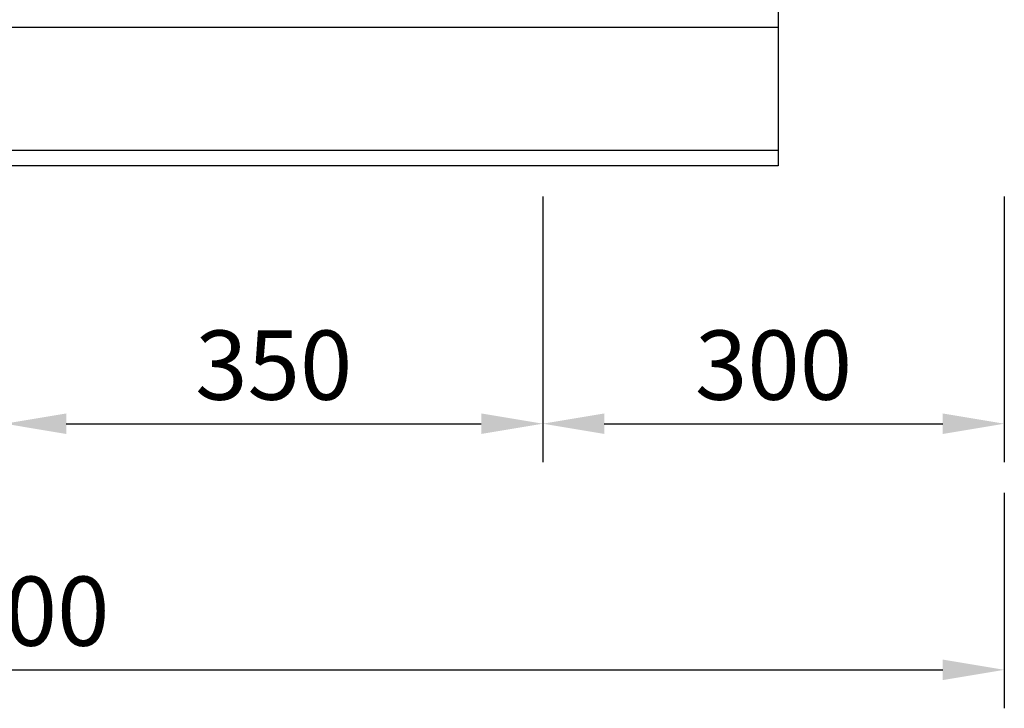
# Model space of a CAD drawing. Extents: x -15 to 8265, y -15 to 5908.
# Drawn here: x 6815 to 7456, y 748 to 1196 of the extents above; entities that cross this region are included whole.
import ezdxf

# ---------------------------------------------------------------- set-up
doc = ezdxf.new("R2010")
doc.units = 0
doc.header["$LTSCALE"] = 100
doc.header["$MEASUREMENT"] = 0
doc.layers.get('0').update_dxf_attribs({"linetype": 'CONTINUOUS'})
doc.layers.get('Defpoints').update_dxf_attribs({"linetype": 'CONTINUOUS'})
doc.styles.get("Standard").update_dxf_attribs({"font": 'Gulim.ttf', "height": 45})
doc.dimstyles.new('STANDARD$0', dxfattribs={"dimtxt": 50, "dimasz": 30, "dimexe": 20, "dimexo": 20, "dimgap": 25, "dimtad": 1, "dimtoh": 1, "dimdec": 0, "dimzin": 0, "dimdsep": 46, "dimtxsty": 'Standard', "dimcen": 0.09, "dimclrd": 1, "dimclre": 1, "dimclrt": 7, "dimadec": 0, "dimazin": 0, "dimtfac": 1, "dimtdec": 0, "dimtofl": 0, "dimtmove": 0, "dimatfit": 3, "dimfxl": 0, "dimtolj": 1, "dimtzin": 0, "dimarcsym": 0})

# ---------------------------------------------------------------- blocks, each defined once
blk = doc.blocks.new('*D25')
at = {"color": 4, "linetype": 'Continuous', "lineweight": -2}
for p, q in [((6155.36, 888.31), (6155.36, 748.35)), ((7455.66, 888.31), (7455.66, 748.35)), ((6195.36, 773.35), (7415.66, 773.35))]:
    blk.add_line(p, q, dxfattribs=at)
at = {"color": 4, "linetype": 'Continuous'}
for points in [[(6195.36, 780.02), (6195.36, 766.69), (6155.36, 773.35)], [(7415.66, 780.02), (7415.66, 766.69), (7455.66, 773.35)]]:
    blk.add_solid(points, dxfattribs=at)
at = {"layer": 'Defpoints', "color": 0, "linetype": 'Continuous'}
for p in [(6155.36, 908.31), (7455.66, 908.31), (7455.66, 773.35)]:
    blk.add_point(p, dxfattribs=at)
at = {"color": 7, "linetype": 'Continuous', "lineweight": 15, "insert": (6805.51, 811.48), "char_height": 45, "attachment_point": 5}
blk.add_mtext('\\A1;1300', dxfattribs=at)
blk = doc.blocks.new('*D26')
at = {"color": 4, "linetype": 'Continuous'}
for p, q in [((7155.51, 1080.86), (7155.51, 908.31)), ((7455.66, 1080.86), (7455.66, 908.31)), ((7195.51, 933.31), (7415.66, 933.31))]:
    blk.add_line(p, q, dxfattribs=at)
for points in [[(7195.51, 939.97), (7195.51, 926.64), (7155.51, 933.31)], [(7415.66, 939.97), (7415.66, 926.64), (7455.66, 933.31)]]:
    blk.add_solid(points, dxfattribs=at)
at = {"layer": 'Defpoints', "color": 0, "linetype": 'Continuous'}
for p in [(7155.51, 1100.86), (7455.66, 1100.86), (7455.66, 933.31)]:
    blk.add_point(p, dxfattribs=at)
at = {"color": 7, "linetype": 'Continuous', "insert": (7305.59, 971.38), "char_height": 45, "attachment_point": 5}
blk.add_mtext('\\A1;300', dxfattribs=at)
blk = doc.blocks.new('*D29')
at = {"color": 4, "linetype": 'Continuous'}
for p, q in [((6805.51, 1080.86), (6805.51, 908.31)), ((7155.51, 1080.86), (7155.51, 908.31)), ((6845.51, 933.31), (7115.51, 933.31))]:
    blk.add_line(p, q, dxfattribs=at)
for points in [[(6845.51, 939.97), (6845.51, 926.64), (6805.51, 933.31)], [(7115.51, 939.97), (7115.51, 926.64), (7155.51, 933.31)]]:
    blk.add_solid(points, dxfattribs=at)
at = {"layer": 'Defpoints', "color": 0, "linetype": 'Continuous'}
for p in [(6805.51, 1100.86), (7155.51, 1100.86), (7155.51, 933.31)]:
    blk.add_point(p, dxfattribs=at)
at = {"color": 7, "linetype": 'Continuous', "insert": (6980.51, 971.38), "char_height": 45, "attachment_point": 5}
blk.add_mtext('\\A1;350', dxfattribs=at)

msp = doc.modelspace()

# ---------------------------------------------------------------- linework, layer by layer
at = {"color": 7, "linetype": 'Continuous'}
for p, q in [((7308.48, 1200.86), (7308.48, 1100.86)), ((7308.48, 1190.86), (6302.54, 1190.86)), ((7308.48, 1110.86), (6302.54, 1110.86)), ((7308.48, 1100.86), (6302.54, 1100.86))]:
    msp.add_line(p, q, dxfattribs=at)

# ---------------------------------------------------------------- dimensions: what is measured, and where the dimension line sits
at = {"color": 7, "linetype": 'Continuous', "lineweight": 15}
for base, p1, p2, override, picture, middle in [((7155.51, 933.31), (6805.51, 1100.86), (7155.51, 1100.86), {"dimtxt": 20, "dimasz": 40, "dimexe": 25, "dimgap": 15, "dimclrd": 4, "dimclre": 4, "dimtmove": 1}, '*D29', (6980.51, 971.38)), ((7455.66, 933.31), (7155.51, 1100.86), (7455.66, 1100.86), {"dimtxt": 20, "dimasz": 40, "dimexe": 25, "dimgap": 15, "dimclrd": 4, "dimclre": 4, "dimtmove": 1}, '*D26', (7305.59, 971.38)), ((7455.66, 773.35), (6155.36, 908.31), (7455.66, 908.31), {"dimtxt": 20, "dimasz": 40, "dimexe": 25, "dimgap": 15, "dimclrd": 4, "dimclre": 4}, '*D25', (6805.51, 811.48))]:
    dim = msp.add_linear_dim(base=base, p1=p1, p2=p2, dimstyle='STANDARD$0', override=override, dxfattribs=at)
    dim.commit()
    dim.dimension.update_dxf_attribs({"geometry": picture, "text_midpoint": middle})

doc.saveas('drawing.dxf')
